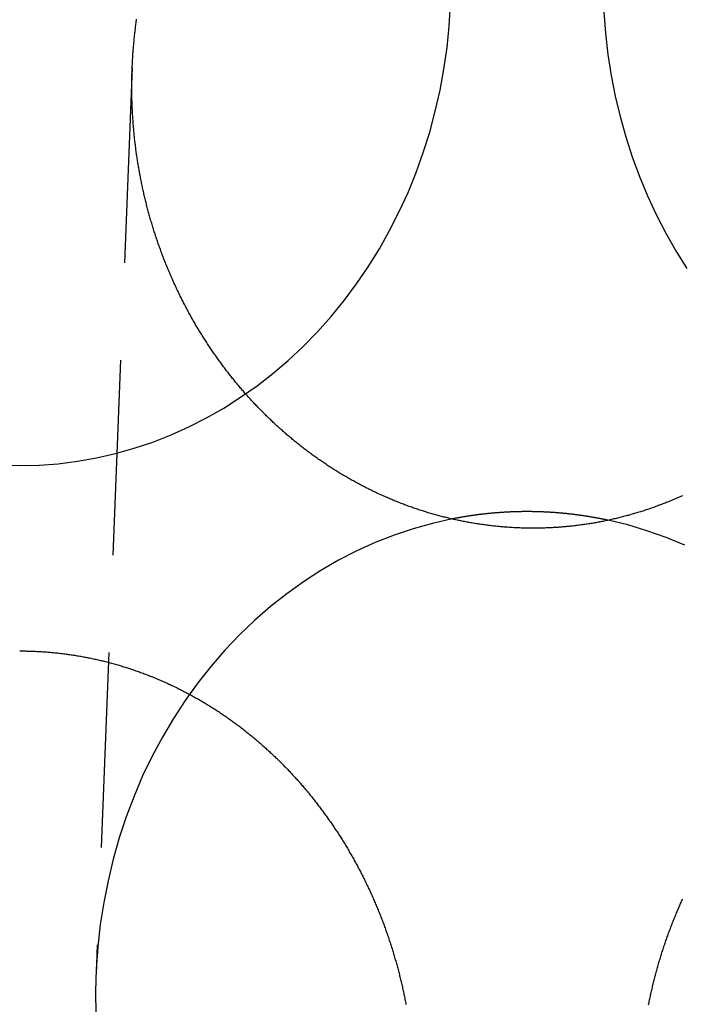
# Model space of a CAD drawing. Extents: x -58 to 265, y -265 to 58.
# Drawn here: x 0 to 8, y -3 to 10 of the extents above; entities that cross this region are included whole.
import ezdxf

# ---------------------------------------------------------------- set-up
doc = ezdxf.new("R2010")
doc.units = 0
doc.header["$LTSCALE"] = 10
doc.linetypes.add('VERDECKT', pattern=[0.375, 0.25, -0.125])
doc.layers.get('0').update_dxf_attribs({"linetype": 'CONTINUOUS'})
doc.layers.add('STEMPEL', color=3, linetype='CONTINUOUS')

# ---------------------------------------------------------------- blocks, each defined once
blk = doc.blocks.new('A$CDCC6576E')
at = {"color": 1, "linetype": 'VERDECKT', "extrusion": (0, 1, -2e-16)}
blk.add_line((1.441266, 8.893124), (0.978578, -2.722767), dxfattribs=at)
at = {"color": 1, "linetype": 'VERDECKT'}
for points in [[(-0.247571, 3.80091, 0), (0, 3.79468, 0), (0.247571, 3.80091, 0), (0.494645, 3.81958, 0), (0.740726, 3.85066, 0), (0.985319, 3.89409, 0), (1.22794, 3.94977, 0), (1.46809, 4.0176, 0), (1.70529, 4.09743, 0), (1.93907, 4.18912, 0), (2.16896, 4.29247, 0), (2.39449, 4.40728, 0), (2.61522, 4.53332, 0), (2.8307, 4.67033, 0), (3.04049, 4.81803, 0), (3.24418, 4.97615, 0), (3.44136, 5.14434, 0), (3.63163, 5.32229, 0), (3.81461, 5.50962, 0), (3.98993, 5.70597, 0), (4.15724, 5.91094, 0), (4.31621, 6.12412, 0), (4.46651, 6.34508, 0), (4.60785, 6.57337, 0), (4.73993, 6.80855, 0), (4.8625, 7.05013, 0), (4.97531, 7.29763, 0), (5.07813, 7.55056, 0), (5.17076, 7.80841, 0), (5.25301, 8.07065, 0), (5.32471, 8.33677, 0), (5.38572, 8.60622, 0), (5.43592, 8.87848, 0), (5.47521, 9.15299, 0), (5.50351, 9.42919, 0), (5.52076, 9.70654, 0)], [(7.48413, 9.60744, 0), (7.5048, 9.33596, 0), (7.53606, 9.06575, 0), (7.57785, 8.79735, 0), (7.63011, 8.53127, 0), (7.69271, 8.26801, 0), (7.76555, 8.0081, 0), (7.84848, 7.75203, 0), (7.94134, 7.50029, 0), (8.04395, 7.25337, 0), (8.15613, 7.01175, 0), (8.27764, 6.77589, 0), (8.40825, 6.54624, 0), (8.54772, 6.32325, 0)], [(5.53934, 3.11086, 0), (5.28876, 3.05447, 0), (5.04078, 2.98514, 0), (4.79591, 2.903, 0), (4.55468, 2.80825, 0), (4.31762, 2.70107, 0), (4.08522, 2.58171, 0), (3.85798, 2.45041, 0), (3.63639, 2.30746, 0), (3.42093, 2.15317, 0), (3.21204, 1.98785, 0), (3.01019, 1.81187, 0), (2.8158, 1.6256, 0), (2.62929, 1.42944, 0), (2.45105, 1.22381, 0), (2.28147, 1.00915, 0), (2.12091, 0.785922, 0), (1.96971, 0.554596, 0), (1.8282, 0.315669, 0), (1.69668, 0.069654, 0), (1.57542, -0.182925, 0), (1.4647, -0.441527, 0), (1.36474, -0.7056, 0), (1.27576, -0.974577, 0), (1.19795, -1.24789, 0), (1.13148, -1.52494, 0), (1.07649, -1.80515, 0), (1.03309, -2.08791, 0), (1.00138, -2.37263, 0), (0.981426, -2.65868, 0), (0.973273, -2.94546, 0), (0.976936, -3.23236, 0)], [(8.52068, 2.77572, 0), (8.28071, 2.87442, 0), (8.03694, 2.96056, 0), (7.78988, 3.03396, 0), (7.54006, 3.09446, 0)]]:
    blk.add_polyline3d(points, dxfattribs=at)
at = {"color": 3}
for points in [[(8.49182, 3.40871, 0), (8.47718, 3.40209, 0), (8.46252, 3.39552, 0), (8.44783, 3.38901, 0), (8.43313, 3.38254, 0), (8.4184, 3.37613, 0), (8.40365, 3.36977, 0), (8.38888, 3.36346, 0), (8.37409, 3.3572, 0), (8.35928, 3.35099, 0), (8.34445, 3.34483, 0), (8.32959, 3.33872, 0), (8.31472, 3.33267, 0), (8.29983, 3.32666, 0), (8.28491, 3.32071, 0), (8.26998, 3.31481, 0), (8.25503, 3.30896, 0), (8.24006, 3.30316, 0), (8.22507, 3.29741, 0), (8.21006, 3.29172, 0), (8.19504, 3.28608, 0), (8.18, 3.28049, 0), (8.16494, 3.27495, 0), (8.14986, 3.26946, 0), (8.13477, 3.26403, 0), (8.11966, 3.25865, 0), (8.10453, 3.25332, 0), (8.08939, 3.24804, 0), (8.07423, 3.24281, 0), (8.05906, 3.23764, 0), (8.04387, 3.23252, 0), (8.02866, 3.22745, 0), (8.01345, 3.22244, 0), (7.99822, 3.21748, 0), (7.98297, 3.21257, 0), (7.96771, 3.20772, 0), (7.95244, 3.20291, 0), (7.93715, 3.19817, 0), (7.92185, 3.19347, 0), (7.90654, 3.18883, 0), (7.89122, 3.18424, 0), (7.87589, 3.1797, 0), (7.86054, 3.17522, 0), (7.84518, 3.17079, 0), (7.82981, 3.16642, 0), (7.81443, 3.1621, 0), (7.79904, 3.15783, 0), (7.78364, 3.15362, 0), (7.76823, 3.14946, 0), (7.75281, 3.14535, 0), (7.73738, 3.1413, 0), (7.72194, 3.13731, 0), (7.70649, 3.13337, 0), (7.69104, 3.12948, 0), (7.67557, 3.12565, 0), (7.6601, 3.12187, 0), (7.64462, 3.11814, 0), (7.62914, 3.11447, 0), (7.61364, 3.11086, 0), (7.59814, 3.1073, 0), (7.58263, 3.10379, 0), (7.56712, 3.10035, 0), (7.5516, 3.09695, 0), (7.53607, 3.09361, 0), (7.52054, 3.09033, 0), (7.50501, 3.0871, 0), (7.48947, 3.08392, 0), (7.47392, 3.08081, 0), (7.45837, 3.07774, 0), (7.44282, 3.07474, 0), (7.42726, 3.07179, 0), (7.4117, 3.06889, 0), (7.39614, 3.06605, 0), (7.38057, 3.06326, 0), (7.365, 3.06053, 0), (7.34943, 3.05786, 0), (7.33386, 3.05524, 0), (7.31828, 3.05267, 0), (7.30271, 3.05016, 0), (7.28713, 3.04771, 0), (7.27156, 3.04531, 0), (7.25598, 3.04296, 0), (7.2404, 3.04067, 0), (7.22483, 3.03843, 0), (7.20925, 3.03625, 0), (7.19368, 3.03412, 0), (7.17811, 3.03204, 0), (7.16254, 3.03002, 0), (7.14697, 3.02806, 0), (7.1314, 3.02615, 0), (7.11584, 3.02429, 0), (7.10028, 3.02248, 0), (7.08472, 3.02073, 0), (7.06916, 3.01904, 0), (7.05361, 3.01739, 0), (7.03807, 3.0158, 0), (7.02253, 3.01427, 0), (7.00699, 3.01278, 0), (6.99146, 3.01135, 0), (6.97593, 3.00998, 0), (6.96041, 3.00865, 0), (6.9449, 3.00738, 0), (6.92939, 3.00617, 0), (6.91389, 3.005, 0), (6.8984, 3.00389, 0), (6.88291, 3.00283, 0), (6.86743, 3.00183, 0), (6.85196, 3.00087, 0), (6.8365, 2.99997, 0), (6.82105, 2.99913, 0), (6.8056, 2.99833, 0), (6.79017, 2.99759, 0), (6.77474, 2.9969, 0), (6.75932, 2.99626, 0), (6.74392, 2.99567, 0), (6.72852, 2.99513, 0), (6.71314, 2.99465, 0), (6.69777, 2.99422, 0), (6.6824, 2.99384, 0), (6.66705, 2.99351, 0), (6.65172, 2.99324, 0), (6.63639, 2.99301, 0), (6.62108, 2.99284, 0), (6.60578, 2.99272, 0), (6.59049, 2.99265, 0), (6.57522, 2.99263, 0), (6.55996, 2.99266, 0), (6.54472, 2.99274, 0), (6.52949, 2.99288, 0), (6.51427, 2.99306, 0), (6.49907, 2.9933, 0), (6.48387, 2.99359, 0), (6.46866, 2.99392, 0), (6.45343, 2.99431, 0), (6.43819, 2.99475, 0), (6.42294, 2.99525, 0), (6.40768, 2.99579, 0), (6.3924, 2.99639, 0), (6.37711, 2.99703, 0), (6.36182, 2.99773, 0), (6.34651, 2.99848, 0), (6.33119, 2.99929, 0), (6.31586, 3.00014, 0), (6.30052, 3.00105, 0), (6.28517, 3.002, 0), (6.26981, 3.00301, 0), (6.25444, 3.00408, 0), (6.23906, 3.00519, 0), (6.22368, 3.00636, 0), (6.20829, 3.00757, 0), (6.19288, 3.00884, 0), (6.17748, 3.01017, 0), (6.16206, 3.01154, 0), (6.14664, 3.01297, 0), (6.13121, 3.01445, 0), (6.11577, 3.01598, 0), (6.10033, 3.01757, 0), (6.08488, 3.0192, 0), (6.06943, 3.02089, 0), (6.05397, 3.02264, 0), (6.03851, 3.02443, 0), (6.02304, 3.02628, 0), (6.00757, 3.02818, 0), (5.9921, 3.03014, 0), (5.97662, 3.03214, 0), (5.96113, 3.0342, 0), (5.94565, 3.03632, 0), (5.93016, 3.03848, 0), (5.91467, 3.0407, 0), (5.89918, 3.04297, 0), (5.88368, 3.0453, 0), (5.86819, 3.04768, 0), (5.85269, 3.05011, 0), (5.83719, 3.0526, 0), (5.82169, 3.05513, 0), (5.80619, 3.05773, 0), (5.79069, 3.06037, 0), (5.77519, 3.06307, 0), (5.7597, 3.06583, 0), (5.7442, 3.06863, 0), (5.7287, 3.07149, 0), (5.71321, 3.07441, 0), (5.69772, 3.07738, 0), (5.68222, 3.0804, 0), (5.66674, 3.08348, 0), (5.65125, 3.08661, 0), (5.63577, 3.08979, 0), (5.62029, 3.09303, 0), (5.60481, 3.09632, 0), (5.58934, 3.09967, 0), (5.57387, 3.10307, 0), (5.55841, 3.10653, 0), (5.54295, 3.11004, 0), (5.5275, 3.1136, 0), (5.51205, 3.11722, 0), (5.49661, 3.12089, 0), (5.48117, 3.12462, 0), (5.46574, 3.1284, 0), (5.45032, 3.13224, 0), (5.43491, 3.13613, 0), (5.4195, 3.14007, 0), (5.40409, 3.14407, 0), (5.3887, 3.14812, 0), (5.37331, 3.15222, 0), (5.35793, 3.15638, 0), (5.34256, 3.16059, 0), (5.3272, 3.16486, 0), (5.31185, 3.16918, 0), (5.29651, 3.17355, 0), (5.28117, 3.17797, 0), (5.26585, 3.18245, 0), (5.25053, 3.18698, 0), (5.23523, 3.19156, 0), (5.21993, 3.1962, 0), (5.20465, 3.20089, 0), (5.18938, 3.20563, 0), (5.17412, 3.21042, 0), (5.15887, 3.21527, 0), (5.14363, 3.22017, 0), (5.12841, 3.22512, 0), (5.1132, 3.23012, 0), (5.098, 3.23517, 0), (5.08281, 3.24028, 0), (5.06764, 3.24544, 0), (5.05248, 3.25065, 0), (5.03733, 3.25591, 0), (5.0222, 3.26122, 0), (5.00708, 3.26658, 0), (4.99197, 3.272, 0), (4.97689, 3.27747, 0), (4.96181, 3.28298, 0), (4.94675, 3.28855, 0), (4.93171, 3.29417, 0), (4.91668, 3.29984, 0), (4.90167, 3.30556, 0), (4.88668, 3.31134, 0), (4.8717, 3.31716, 0), (4.85674, 3.32303, 0), (4.8418, 3.32896, 0), (4.82687, 3.33493, 0), (4.81196, 3.34095, 0), (4.79707, 3.34703, 0), (4.7822, 3.35315, 0), (4.76735, 3.35933, 0), (4.75251, 3.36555, 0), (4.7377, 3.37182, 0), (4.7229, 3.37815, 0), (4.70812, 3.38452, 0), (4.69337, 3.39094, 0), (4.67863, 3.39741, 0), (4.66391, 3.40394, 0), (4.64922, 3.41051, 0), (4.63455, 3.41713, 0), (4.61989, 3.42379, 0), (4.60526, 3.43051, 0), (4.59065, 3.43728, 0), (4.57606, 3.44409, 0), (4.5615, 3.45096, 0), (4.54696, 3.45787, 0), (4.53243, 3.46483, 0), (4.51793, 3.47184, 0), (4.50346, 3.4789, 0), (4.489, 3.486, 0), (4.47457, 3.49316, 0), (4.46016, 3.50036, 0), (4.44578, 3.50761, 0), (4.43142, 3.5149, 0), (4.41708, 3.52225, 0), (4.40276, 3.52964, 0), (4.38847, 3.53707, 0), (4.37421, 3.54456, 0), (4.35996, 3.55209, 0), (4.34575, 3.55966, 0), (4.33156, 3.56728, 0), (4.31739, 3.57495, 0), (4.30325, 3.58266, 0), (4.28913, 3.59042, 0), (4.27504, 3.59822, 0), (4.26098, 3.60607, 0), (4.24694, 3.61396, 0), (4.23293, 3.62189, 0), (4.21894, 3.62987, 0), (4.20498, 3.6379, 0), (4.19105, 3.64596, 0), (4.17715, 3.65408, 0), (4.16327, 3.66223, 0), (4.14942, 3.67043, 0), (4.1356, 3.67867, 0), (4.12181, 3.68695, 0), (4.10805, 3.69528, 0), (4.09431, 3.70364, 0), (4.0806, 3.71205, 0), (4.06693, 3.72051, 0), (4.05328, 3.729, 0), (4.03966, 3.73753, 0), (4.02607, 3.74611, 0), (4.01251, 3.75473, 0), (3.99898, 3.76338, 0), (3.98548, 3.77208, 0), (3.97201, 3.78082, 0), (3.95857, 3.7896, 0), (3.94516, 3.79842, 0), (3.93178, 3.80728, 0), (3.91844, 3.81618, 0), (3.90513, 3.82512, 0), (3.89184, 3.83409, 0), (3.87859, 3.84311, 0), (3.86537, 3.85216, 0), (3.85219, 3.86126, 0), (3.83904, 3.87039, 0), (3.82591, 3.87956, 0), (3.81283, 3.88877, 0), (3.79977, 3.89801, 0), (3.78675, 3.9073, 0), (3.77377, 3.91662, 0), (3.76081, 3.92598, 0), (3.74789, 3.93537, 0), (3.73501, 3.9448, 0), (3.72216, 3.95427, 0), (3.70934, 3.96377, 0), (3.69656, 3.97331, 0), (3.68381, 3.98289, 0), (3.6711, 3.9925, 0), (3.65843, 4.00215, 0), (3.64579, 4.01183, 0), (3.63318, 4.02155, 0), (3.62062, 4.0313, 0), (3.60808, 4.04108, 0), (3.59559, 4.0509, 0), (3.58313, 4.06075, 0), (3.5707, 4.07064, 0), (3.55832, 4.08056, 0), (3.54597, 4.09051, 0), (3.53365, 4.10049, 0), (3.52137, 4.1105, 0), (3.50913, 4.12055, 0), (3.49693, 4.13062, 0), (3.48476, 4.14073, 0), (3.47264, 4.15087, 0), (3.46054, 4.16104, 0), (3.44849, 4.17124, 0), (3.43648, 4.18146, 0), (3.4245, 4.19172, 0), (3.41256, 4.20201, 0), (3.40066, 4.21232, 0), (3.38879, 4.22267, 0), (3.37697, 4.23304, 0), (3.36518, 4.24344, 0), (3.35343, 4.25386, 0), (3.34173, 4.26432, 0), (3.33006, 4.2748, 0), (3.31843, 4.28531, 0), (3.30683, 4.29584, 0), (3.29528, 4.3064, 0), (3.28377, 4.31698, 0), (3.2723, 4.32759, 0), (3.26086, 4.33823, 0), (3.24947, 4.34889, 0), (3.23812, 4.35957, 0), (3.2268, 4.37028, 0), (3.21553, 4.38101, 0), (3.2043, 4.39177, 0), (3.19311, 4.40254, 0), (3.18196, 4.41334, 0), (3.17085, 4.42417, 0), (3.15978, 4.43501, 0), (3.14875, 4.44588, 0), (3.13776, 4.45677, 0), (3.12682, 4.46768, 0), (3.11591, 4.47861, 0), (3.10505, 4.48956, 0), (3.09423, 4.50053, 0), (3.08345, 4.51152, 0), (3.07271, 4.52253, 0), (3.06202, 4.53356, 0), (3.05137, 4.54461, 0), (3.04076, 4.55568, 0), (3.03019, 4.56677, 0), (3.01966, 4.57787, 0), (3.00918, 4.58899, 0), (2.99874, 4.60013, 0), (2.98835, 4.61129, 0), (2.978, 4.62246, 0), (2.96769, 4.63365, 0), (2.95741, 4.64487, 0), (2.94716, 4.65612, 0), (2.93694, 4.66741, 0), (2.92673, 4.67874, 0), (2.91655, 4.69011, 0), (2.90639, 4.70152, 0), (2.89625, 4.71297, 0), (2.88614, 4.72445, 0), (2.87605, 4.73597, 0), (2.86598, 4.74754, 0), (2.85594, 4.75914, 0), (2.84592, 4.77077, 0), (2.83592, 4.78245, 0), (2.82595, 4.79416, 0), (2.81601, 4.80591, 0), (2.80608, 4.8177, 0), (2.79619, 4.82953, 0), (2.78632, 4.84139, 0), (2.77647, 4.85329, 0), (2.76665, 4.86522, 0), (2.75685, 4.8772, 0), (2.74708, 4.88921, 0), (2.73733, 4.90125, 0), (2.72761, 4.91333, 0), (2.71792, 4.92545, 0), (2.70826, 4.9376, 0), (2.69862, 4.94979, 0), (2.689, 4.96202, 0), (2.67942, 4.97428, 0), (2.66986, 4.98657, 0), (2.66032, 4.9989, 0), (2.65082, 5.01127, 0), (2.64134, 5.02367, 0), (2.63189, 5.0361, 0), (2.62247, 5.04857, 0), (2.61308, 5.06108, 0), (2.60371, 5.07361, 0), (2.59438, 5.08619, 0), (2.58507, 5.09879, 0), (2.57579, 5.11143, 0), (2.56654, 5.1241, 0), (2.55732, 5.13681, 0), (2.54813, 5.14955, 0), (2.53897, 5.16233, 0), (2.52984, 5.17513, 0), (2.52074, 5.18797, 0), (2.51167, 5.20084, 0), (2.50262, 5.21375, 0), (2.49361, 5.22669, 0), (2.48463, 5.23966, 0), (2.47569, 5.25266, 0), (2.46677, 5.26569, 0), (2.45788, 5.27876, 0), (2.44902, 5.29186, 0), (2.4402, 5.30498, 0), (2.43141, 5.31815, 0), (2.42265, 5.33134, 0), (2.41392, 5.34456, 0), (2.40522, 5.35781, 0), (2.39656, 5.3711, 0), (2.38793, 5.38441, 0), (2.37933, 5.39776, 0), (2.37077, 5.41114, 0), (2.36224, 5.42454, 0), (2.35374, 5.43798, 0), (2.34527, 5.45145, 0), (2.33684, 5.46495, 0), (2.32844, 5.47847, 0), (2.32008, 5.49203, 0), (2.31175, 5.50561, 0), (2.30346, 5.51923, 0), (2.2952, 5.53287, 0), (2.28697, 5.54654, 0), (2.27878, 5.56025, 0), (2.27063, 5.57398, 0), (2.26251, 5.58773, 0), (2.25442, 5.60152, 0), (2.24637, 5.61533, 0), (2.23835, 5.62917, 0), (2.23037, 5.64304, 0), (2.22243, 5.65694, 0), (2.21452, 5.67086, 0), (2.20665, 5.68481, 0), (2.19881, 5.69879, 0), (2.191, 5.71279, 0), (2.18324, 5.72682, 0), (2.17551, 5.74088, 0), (2.16781, 5.75496, 0), (2.16016, 5.76907, 0), (2.15253, 5.7832, 0), (2.14495, 5.79736, 0), (2.1374, 5.81154, 0), (2.12989, 5.82575, 0), (2.12241, 5.83998, 0), (2.11497, 5.85424, 0), (2.10757, 5.86852, 0), (2.10021, 5.88282, 0), (2.09288, 5.89715, 0), (2.08559, 5.91151, 0), (2.07833, 5.92588, 0), (2.07112, 5.94028, 0), (2.06394, 5.95471, 0), (2.0568, 5.96915, 0), (2.0497, 5.98362, 0), (2.04263, 5.99811, 0), (2.0356, 6.01263, 0), (2.02861, 6.02717, 0), (2.02166, 6.04172, 0), (2.01475, 6.0563, 0), (2.00787, 6.0709, 0), (2.00104, 6.08553, 0), (1.99424, 6.10017, 0), (1.98748, 6.11484, 0), (1.98076, 6.12952, 0), (1.97408, 6.14423, 0), (1.96743, 6.15896, 0), (1.96083, 6.1737, 0), (1.95427, 6.18847, 0), (1.94774, 6.20326, 0), (1.94125, 6.21806, 0), (1.93481, 6.23289, 0), (1.9284, 6.24774, 0), (1.92203, 6.2626, 0), (1.9157, 6.27748, 0), (1.90941, 6.29239, 0), (1.90316, 6.30731, 0), (1.89696, 6.32224, 0), (1.89079, 6.3372, 0), (1.88466, 6.35218, 0), (1.87857, 6.36717, 0), (1.87252, 6.38218, 0), (1.86651, 6.3972, 0), (1.86055, 6.41225, 0), (1.85462, 6.42731, 0), (1.84874, 6.44239, 0), (1.84289, 6.45748, 0), (1.83709, 6.47259, 0), (1.83133, 6.48772, 0), (1.82561, 6.50286, 0), (1.81993, 6.51802, 0), (1.81429, 6.53319, 0), (1.80869, 6.54838, 0), (1.80313, 6.56359, 0), (1.79762, 6.57881, 0), (1.79214, 6.59405, 0), (1.78671, 6.6093, 0), (1.78132, 6.62456, 0), (1.77597, 6.63984, 0), (1.77066, 6.65514, 0), (1.7654, 6.67045, 0), (1.76017, 6.68577, 0), (1.75499, 6.7011, 0), (1.74984, 6.71645, 0), (1.74474, 6.73182, 0), (1.73968, 6.74719, 0), (1.73466, 6.76258, 0), (1.72969, 6.77798, 0), (1.72475, 6.79339, 0), (1.71986, 6.80882, 0), (1.71501, 6.82426, 0), (1.7102, 6.8397, 0), (1.70543, 6.85516, 0), (1.7007, 6.87064, 0), (1.69602, 6.88612, 0), (1.69137, 6.90161, 0), (1.68677, 6.91711, 0), (1.68221, 6.93263, 0), (1.67769, 6.94815, 0), (1.67322, 6.96368, 0), (1.66878, 6.97923, 0), (1.66439, 6.99478, 0), (1.66004, 7.01034, 0), (1.65573, 7.02591, 0), (1.65146, 7.04149, 0), (1.64724, 7.05708, 0), (1.64305, 7.07267, 0), (1.63891, 7.08828, 0), (1.63481, 7.10389, 0), (1.63076, 7.11951, 0), (1.62674, 7.13514, 0), (1.62277, 7.15077, 0), (1.61884, 7.16641, 0), (1.61495, 7.18206, 0), (1.6111, 7.19771, 0), (1.6073, 7.21337, 0), (1.60353, 7.22904, 0), (1.59981, 7.24471, 0), (1.59614, 7.26039, 0), (1.5925, 7.27607, 0), (1.58891, 7.29176, 0), (1.58536, 7.30745, 0), (1.58185, 7.32315, 0), (1.57838, 7.33885, 0), (1.57496, 7.35456, 0), (1.57158, 7.37027, 0), (1.56824, 7.38598, 0), (1.56494, 7.4017, 0), (1.56169, 7.41742, 0), (1.55848, 7.43314, 0), (1.55531, 7.44887, 0), (1.55218, 7.4646, 0), (1.5491, 7.48033, 0), (1.54606, 7.49607, 0), (1.54306, 7.5118, 0), (1.5401, 7.52754, 0), (1.53719, 7.54328, 0), (1.53432, 7.55902, 0), (1.53149, 7.57476, 0), (1.52871, 7.59051, 0), (1.52596, 7.60625, 0), (1.52326, 7.62199, 0), (1.52061, 7.63774, 0), (1.51799, 7.65348, 0), (1.51542, 7.66923, 0), (1.51289, 7.68497, 0), (1.5104, 7.70071, 0), (1.50796, 7.71645, 0), (1.50556, 7.73219, 0), (1.5032, 7.74793, 0), (1.50088, 7.76367, 0), (1.49861, 7.7794, 0), (1.49637, 7.79514, 0), (1.49418, 7.81087, 0), (1.49203, 7.8266, 0), (1.48993, 7.84232, 0), (1.48786, 7.85804, 0), (1.48584, 7.87376, 0), (1.48386, 7.88947, 0), (1.48191, 7.90519, 0), (1.48002, 7.92089, 0), (1.47816, 7.93659, 0), (1.47634, 7.95229, 0), (1.47457, 7.96799, 0), (1.47284, 7.98367, 0), (1.47114, 7.99936, 0), (1.46949, 8.01503, 0), (1.46788, 8.0307, 0), (1.46631, 8.04637, 0), (1.46479, 8.06203, 0), (1.4633, 8.07768, 0), (1.46185, 8.09333, 0), (1.46045, 8.10897, 0), (1.45908, 8.1246, 0), (1.45776, 8.14022, 0), (1.45648, 8.15584, 0), (1.45523, 8.17145, 0), (1.45403, 8.18705, 0), (1.45287, 8.20264, 0), (1.45175, 8.21822, 0), (1.45067, 8.2338, 0), (1.44962, 8.24936, 0), (1.44862, 8.26492, 0), (1.44766, 8.28046, 0), (1.44674, 8.296, 0), (1.44586, 8.31153, 0), (1.44502, 8.32704, 0), (1.44422, 8.34255, 0), (1.44345, 8.35804, 0), (1.44273, 8.37353, 0), (1.44205, 8.389, 0), (1.44141, 8.40446, 0), (1.4408, 8.41991, 0), (1.44024, 8.43535, 0), (1.43971, 8.45077, 0), (1.43923, 8.46618, 0), (1.43878, 8.48158, 0), (1.43837, 8.49697, 0), (1.438, 8.51234, 0), (1.43767, 8.5277, 0), (1.43738, 8.54305, 0), (1.43713, 8.55838, 0), (1.43692, 8.5737, 0), (1.43674, 8.58901, 0), (1.43661, 8.60429, 0), (1.43651, 8.61957, 0), (1.43645, 8.63483, 0), (1.43643, 8.65007, 0), (1.43645, 8.6653, 0), (1.4365, 8.68051, 0), (1.4366, 8.69571, 0), (1.43673, 8.71091, 0), (1.4369, 8.72612, 0), (1.43711, 8.74135, 0), (1.43736, 8.75659, 0), (1.43765, 8.77185, 0), (1.43797, 8.78712, 0), (1.43834, 8.80241, 0), (1.43874, 8.81771, 0), (1.43919, 8.83302, 0), (1.43967, 8.84835, 0), (1.44019, 8.8637, 0), (1.44075, 8.87905, 0), (1.44135, 8.89442, 0), (1.44199, 8.90981, 0), (1.44267, 8.9252, 0), (1.44339, 8.94061, 0), (1.44414, 8.95603, 0), (1.44494, 8.97146, 0), (1.44578, 8.9869, 0), (1.44666, 9.00236, 0), (1.44757, 9.01782, 0), (1.44853, 9.0333, 0), (1.44953, 9.04878, 0), (1.45057, 9.06428, 0), (1.45164, 9.07979, 0), (1.45276, 9.0953, 0), (1.45392, 9.11083, 0), (1.45512, 9.12636, 0), (1.45636, 9.14191, 0), (1.45764, 9.15746, 0), (1.45896, 9.17302, 0), (1.46032, 9.18859, 0), (1.46172, 9.20417, 0), (1.46317, 9.21975, 0), (1.46465, 9.23535, 0), (1.46617, 9.25095, 0), (1.46774, 9.26655, 0), (1.46935, 9.28217, 0), (1.471, 9.29779, 0), (1.47269, 9.31341, 0), (1.47442, 9.32905, 0), (1.47619, 9.34468, 0), (1.47801, 9.36033, 0), (1.47986, 9.37598, 0), (1.48176, 9.39163, 0), (1.4837, 9.40729, 0), (1.48568, 9.42295, 0), (1.48771, 9.43862, 0), (1.48977, 9.45429, 0), (1.49188, 9.46996, 0), (1.49403, 9.48564, 0), (1.49622, 9.50132, 0), (1.49846, 9.51701, 0)], [(0, 1.41981, 0), (0.015455, 1.41978, 0), (0.030925, 1.4197, 0), (0.046409, 1.41956, 0), (0.061908, 1.41937, 0), (0.07742, 1.41913, 0), (0.092946, 1.41883, 0), (0.108485, 1.41848, 0), (0.124037, 1.41807, 0), (0.139601, 1.4176, 0), (0.155177, 1.41709, 0), (0.170766, 1.41651, 0), (0.186365, 1.41588, 0), (0.201976, 1.4152, 0), (0.217598, 1.41446, 0), (0.23323, 1.41367, 0), (0.248873, 1.41282, 0), (0.264525, 1.41192, 0), (0.280186, 1.41096, 0), (0.295857, 1.40994, 0), (0.311537, 1.40887, 0), (0.327225, 1.40774, 0), (0.342921, 1.40656, 0), (0.358625, 1.40532, 0), (0.374336, 1.40403, 0), (0.390054, 1.40268, 0), (0.40578, 1.40128, 0), (0.421512, 1.39981, 0), (0.437249, 1.3983, 0), (0.452993, 1.39672, 0), (0.468742, 1.39509, 0), (0.484496, 1.39341, 0), (0.500255, 1.39167, 0), (0.516019, 1.38987, 0), (0.531786, 1.38801, 0), (0.547558, 1.3861, 0), (0.563332, 1.38413, 0), (0.57911, 1.38211, 0), (0.594891, 1.38002, 0), (0.610674, 1.37789, 0), (0.626459, 1.37569, 0), (0.642246, 1.37344, 0), (0.658034, 1.37113, 0), (0.673824, 1.36876, 0), (0.689614, 1.36634, 0), (0.705404, 1.36386, 0), (0.721195, 1.36132, 0), (0.736986, 1.35872, 0), (0.752775, 1.35607, 0), (0.768564, 1.35336, 0), (0.784352, 1.35059, 0), (0.800138, 1.34777, 0), (0.815922, 1.34488, 0), (0.831704, 1.34194, 0), (0.847484, 1.33895, 0), (0.86326, 1.33589, 0), (0.879033, 1.33277, 0), (0.894803, 1.3296, 0), (0.910568, 1.32637, 0), (0.926329, 1.32308, 0), (0.942086, 1.31973, 0), (0.957838, 1.31633, 0), (0.973584, 1.31287, 0), (0.989325, 1.30934, 0), (1.00506, 1.30576, 0), (1.02079, 1.30213, 0), (1.03651, 1.29843, 0), (1.05223, 1.29468, 0), (1.06794, 1.29087, 0), (1.08364, 1.287, 0), (1.09933, 1.28307, 0), (1.11502, 1.27909, 0), (1.13069, 1.27505, 0), (1.14636, 1.27095, 0), (1.16202, 1.26679, 0), (1.17767, 1.26258, 0), (1.19332, 1.25831, 0), (1.20895, 1.25399, 0), (1.22457, 1.2496, 0), (1.24018, 1.24516, 0), (1.25578, 1.24067, 0), (1.27137, 1.23612, 0), (1.28695, 1.23151, 0), (1.30252, 1.22684, 0), (1.31807, 1.22212, 0), (1.33361, 1.21735, 0), (1.34915, 1.21251, 0), (1.36466, 1.20763, 0), (1.38017, 1.20268, 0), (1.39566, 1.19768, 0), (1.41114, 1.19263, 0), (1.4266, 1.18752, 0), (1.44205, 1.18235, 0), (1.45749, 1.17713, 0), (1.47291, 1.17185, 0), (1.48831, 1.16652, 0), (1.5037, 1.16114, 0), (1.51908, 1.1557, 0), (1.53443, 1.1502, 0), (1.54977, 1.14465, 0), (1.5651, 1.13904, 0), (1.58041, 1.13339, 0), (1.5957, 1.12767, 0), (1.61097, 1.1219, 0), (1.62623, 1.11608, 0), (1.64146, 1.11021, 0), (1.65668, 1.10428, 0), (1.67188, 1.09829, 0), (1.68707, 1.09225, 0), (1.70223, 1.08616, 0), (1.71737, 1.08002, 0), (1.73249, 1.07382, 0), (1.74759, 1.06757, 0), (1.76268, 1.06126, 0), (1.77774, 1.0549, 0), (1.79278, 1.04849, 0), (1.80779, 1.04203, 0), (1.82279, 1.03551, 0), (1.83777, 1.02894, 0), (1.85272, 1.02232, 0), (1.86765, 1.01565, 0), (1.88255, 1.00892, 0), (1.89744, 1.00214, 0), (1.9123, 0.995306, 0), (1.92714, 0.988421, 0), (1.94195, 0.981484, 0), (1.95674, 0.974496, 0), (1.97151, 0.967455, 0), (1.98626, 0.960363, 0), (2.00098, 0.95322, 0), (2.01567, 0.946026, 0), (2.03035, 0.938781, 0), (2.04499, 0.931486, 0), (2.05962, 0.92414, 0), (2.07421, 0.916745, 0), (2.08879, 0.909299, 0), (2.10333, 0.901804, 0), (2.11785, 0.894259, 0), (2.13235, 0.886666, 0), (2.14681, 0.879023, 0), (2.16126, 0.871332, 0), (2.17567, 0.863593, 0), (2.19006, 0.855805, 0), (2.20442, 0.847969, 0), (2.21875, 0.840085, 0), (2.23306, 0.832154, 0), (2.24733, 0.824176, 0), (2.26158, 0.816151, 0), (2.2758, 0.808078, 0), (2.29, 0.799959, 0), (2.30416, 0.791794, 0), (2.31829, 0.783583, 0), (2.3324, 0.775326, 0), (2.34647, 0.767023, 0), (2.36052, 0.758674, 0), (2.37453, 0.750281, 0), (2.38852, 0.741842, 0), (2.40247, 0.733359, 0), (2.41639, 0.724831, 0), (2.43028, 0.716259, 0), (2.44414, 0.707643, 0), (2.45797, 0.698983, 0), (2.47177, 0.69028, 0), (2.48554, 0.681533, 0), (2.49927, 0.672743, 0), (2.51297, 0.66391, 0), (2.52664, 0.655034, 0), (2.54027, 0.646116, 0), (2.55388, 0.637156, 0), (2.56744, 0.628154, 0), (2.58098, 0.61911, 0), (2.59448, 0.610024, 0), (2.60795, 0.600897, 0), (2.62138, 0.59173, 0), (2.63478, 0.582521, 0), (2.64814, 0.573272, 0), (2.66147, 0.563982, 0), (2.67476, 0.554652, 0), (2.68802, 0.545283, 0), (2.70124, 0.535873, 0), (2.71443, 0.526425, 0), (2.72757, 0.516937, 0), (2.74069, 0.50741, 0), (2.75376, 0.497844, 0), (2.7668, 0.48824, 0), (2.7798, 0.478598, 0), (2.79277, 0.468918, 0), (2.8057, 0.459201, 0), (2.81859, 0.449447, 0), (2.83144, 0.439656, 0), (2.84425, 0.429829, 0), (2.85703, 0.419966, 0), (2.86977, 0.410067, 0), (2.88247, 0.400133, 0), (2.89513, 0.390164, 0), (2.90776, 0.380161, 0), (2.92034, 0.370123, 0), (2.93289, 0.360052, 0), (2.94539, 0.349947, 0), (2.95786, 0.339809, 0), (2.97029, 0.329639, 0), (2.98268, 0.319435, 0), (2.99503, 0.3092, 0), (3.00734, 0.298933, 0), (3.01961, 0.288635, 0), (3.03184, 0.278306, 0), (3.04403, 0.267946, 0), (3.05618, 0.257556, 0), (3.06829, 0.247136, 0), (3.08036, 0.236686, 0), (3.09239, 0.226207, 0), (3.10438, 0.215699, 0), (3.11633, 0.205163, 0), (3.12823, 0.194598, 0), (3.1401, 0.184006, 0), (3.15192, 0.173386, 0), (3.1637, 0.162739, 0), (3.17544, 0.152065, 0), (3.18714, 0.141365, 0), (3.19879, 0.130639, 0), (3.21041, 0.119887, 0), (3.22198, 0.109109, 0), (3.23351, 0.098307, 0), (3.24499, 0.08748, 0), (3.25644, 0.076629, 0), (3.26784, 0.065754, 0), (3.2792, 0.054855, 0), (3.29051, 0.043933, 0), (3.30178, 0.032988, 0), (3.31301, 0.02202, 0), (3.32419, 0.011031, 0), (3.33533, 0.000019, 0), (3.34643, -0.011014, 0), (3.35748, -0.022068, 0), (3.36849, -0.033142, 0), (3.37945, -0.044238, 0), (3.39037, -0.055353, 0), (3.40124, -0.066488, 0), (3.41207, -0.077642, 0), (3.42286, -0.088816, 0), (3.4336, -0.100008, 0), (3.44429, -0.111218, 0), (3.45494, -0.122446, 0), (3.46554, -0.133692, 0), (3.47611, -0.144967, 0), (3.48666, -0.156282, 0), (3.49718, -0.167637, 0), (3.50767, -0.179033, 0), (3.51815, -0.19047, 0), (3.5286, -0.201946, 0), (3.53902, -0.213463, 0), (3.54942, -0.225019, 0), (3.5598, -0.236615, 0), (3.57015, -0.248251, 0), (3.58048, -0.259926, 0), (3.59078, -0.271641, 0), (3.60105, -0.283394, 0), (3.6113, -0.295186, 0), (3.62153, -0.307018, 0), (3.63173, -0.318887, 0), (3.6419, -0.330796, 0), (3.65205, -0.342742, 0), (3.66217, -0.354727, 0), (3.67226, -0.36675, 0), (3.68233, -0.378811, 0), (3.69237, -0.39091, 0), (3.70239, -0.403046, 0), (3.71237, -0.415219, 0), (3.72233, -0.42743, 0), (3.73227, -0.439678, 0), (3.74217, -0.451963, 0), (3.75205, -0.464285, 0), (3.7619, -0.476643, 0), (3.77172, -0.489038, 0), (3.78151, -0.50147, 0), (3.79127, -0.513937, 0), (3.80101, -0.526441, 0), (3.81072, -0.53898, 0), (3.82039, -0.551556, 0), (3.83004, -0.564167, 0), (3.83966, -0.576813, 0), (3.84925, -0.589495, 0), (3.85881, -0.602212, 0), (3.86834, -0.614964, 0), (3.87784, -0.62775, 0), (3.88731, -0.640572, 0), (3.89675, -0.653428, 0), (3.90616, -0.666318, 0), (3.91554, -0.679243, 0), (3.92489, -0.692202, 0), (3.9342, -0.705195, 0), (3.94349, -0.718221, 0), (3.95274, -0.731281, 0), (3.96196, -0.744375, 0), (3.97115, -0.757502, 0), (3.98031, -0.770662, 0), (3.98944, -0.783856, 0), (3.99853, -0.797082, 0), (4.0076, -0.810341, 0), (4.01663, -0.823632, 0), (4.02562, -0.836956, 0), (4.03459, -0.850312, 0), (4.04352, -0.863701, 0), (4.05242, -0.877121, 0), (4.06128, -0.890573, 0), (4.07011, -0.904057, 0), (4.07891, -0.917572, 0), (4.08767, -0.931119, 0), (4.0964, -0.944697, 0), (4.1051, -0.958306, 0), (4.11376, -0.971946, 0), (4.12238, -0.985617, 0), (4.13097, -0.999318, 0), (4.13953, -1.01305, 0), (4.14805, -1.02681, 0), (4.15654, -1.0406, 0), (4.16499, -1.05443, 0), (4.17341, -1.06828, 0), (4.18179, -1.08216, 0), (4.19013, -1.09607, 0), (4.19844, -1.11001, 0), (4.20671, -1.12398, 0), (4.21495, -1.13798, 0), (4.22315, -1.152, 0), (4.23132, -1.16606, 0), (4.23945, -1.18014, 0), (4.24754, -1.19425, 0), (4.2556, -1.20838, 0), (4.26362, -1.22255, 0), (4.27161, -1.23674, 0), (4.27955, -1.25096, 0), (4.28747, -1.26521, 0), (4.29534, -1.27948, 0), (4.30318, -1.29378, 0), (4.31098, -1.30811, 0), (4.31874, -1.32246, 0), (4.32647, -1.33684, 0), (4.33416, -1.35124, 0), (4.34182, -1.36567, 0), (4.34943, -1.38012, 0), (4.35701, -1.3946, 0), (4.36455, -1.40911, 0), (4.37205, -1.42364, 0), (4.37952, -1.43819, 0), (4.38695, -1.45277, 0), (4.39434, -1.46737, 0), (4.40169, -1.48199, 0), (4.409, -1.49664, 0), (4.41628, -1.51132, 0), (4.42352, -1.52601, 0), (4.43072, -1.54073, 0), (4.43788, -1.55547, 0), (4.445, -1.57024, 0), (4.45209, -1.58502, 0), (4.45913, -1.59983, 0), (4.46614, -1.61467, 0), (4.47311, -1.62952, 0), (4.48003, -1.64439, 0), (4.48692, -1.65929, 0), (4.49378, -1.67421, 0), (4.50059, -1.68915, 0), (4.50736, -1.70411, 0), (4.51409, -1.71909, 0), (4.52079, -1.73409, 0), (4.52744, -1.74911, 0), (4.53405, -1.76415, 0), (4.54063, -1.77921, 0), (4.54716, -1.79429, 0), (4.55366, -1.80939, 0), (4.56011, -1.82451, 0), (4.56653, -1.83965, 0), (4.5729, -1.85481, 0), (4.57924, -1.86998, 0), (4.58553, -1.88518, 0), (4.59178, -1.90039, 0), (4.598, -1.91562, 0), (4.60417, -1.93087, 0), (4.6103, -1.94614, 0), (4.61639, -1.96142, 0), (4.62244, -1.97672, 0), (4.62845, -1.99204, 0), (4.63442, -2.00737, 0), (4.64034, -2.02273, 0), (4.64623, -2.03809, 0), (4.65207, -2.05348, 0), (4.65787, -2.06888, 0), (4.66364, -2.0843, 0), (4.66936, -2.09973, 0), (4.67503, -2.11518, 0), (4.68067, -2.13064, 0), (4.68627, -2.14612, 0), (4.69182, -2.16162, 0), (4.69734, -2.17713, 0), (4.70281, -2.19266, 0), (4.70824, -2.2082, 0), (4.71363, -2.22375, 0), (4.71898, -2.23932, 0), (4.72429, -2.2549, 0), (4.72955, -2.2705, 0), (4.73478, -2.28611, 0), (4.73996, -2.30173, 0), (4.7451, -2.31736, 0), (4.7502, -2.33301, 0), (4.75526, -2.34867, 0), (4.76028, -2.36435, 0), (4.76525, -2.38003, 0), (4.77018, -2.39573, 0), (4.77508, -2.41143, 0), (4.77993, -2.42715, 0), (4.78474, -2.44288, 0), (4.78951, -2.45863, 0), (4.79423, -2.47438, 0), (4.79892, -2.49014, 0), (4.80356, -2.50591, 0), (4.80816, -2.5217, 0), (4.81272, -2.53749, 0), (4.81724, -2.55329, 0), (4.82172, -2.5691, 0), (4.82615, -2.58492, 0), (4.83054, -2.60075, 0), (4.83489, -2.61659, 0), (4.8392, -2.63243, 0), (4.84347, -2.64829, 0), (4.8477, -2.66415, 0), (4.85188, -2.68002, 0), (4.85603, -2.6959, 0), (4.86013, -2.71178, 0), (4.86418, -2.72767, 0), (4.8682, -2.74357, 0), (4.87218, -2.75948, 0), (4.87611, -2.77539, 0), (4.88, -2.7913, 0), (4.88385, -2.80723, 0), (4.88766, -2.82316, 0), (4.89142, -2.83909, 0), (4.89515, -2.85503, 0), (4.89883, -2.87097, 0), (4.90247, -2.88692, 0), (4.90607, -2.90287, 0), (4.90962, -2.91883, 0), (4.91314, -2.93479, 0), (4.91661, -2.95076, 0), (4.92004, -2.96673, 0), (4.92343, -2.9827, 0), (4.92677, -2.99868, 0), (4.93008, -3.01465, 0), (4.93334, -3.03063, 0), (4.93656, -3.04662, 0), (4.93974, -3.0626, 0), (4.94287, -3.07859, 0), (4.94596, -3.09458, 0), (4.94901, -3.11057, 0)], [(8.05738, -3.11808, 0), (8.06057, -3.10205, 0), (8.06381, -3.08602, 0), (8.06709, -3.07, 0), (8.07041, -3.05397, 0), (8.07377, -3.03795, 0), (8.07718, -3.02193, 0), (8.08062, -3.00592, 0), (8.08412, -2.98991, 0), (8.08765, -2.97391, 0), (8.09123, -2.95791, 0), (8.09485, -2.94191, 0), (8.09852, -2.92592, 0), (8.10222, -2.90994, 0), (8.10597, -2.89395, 0), (8.10977, -2.87798, 0), (8.1136, -2.86201, 0), (8.11748, -2.84605, 0), (8.1214, -2.83009, 0), (8.12537, -2.81414, 0), (8.12937, -2.7982, 0), (8.13342, -2.78227, 0), (8.13752, -2.76634, 0), (8.14165, -2.75042, 0), (8.14583, -2.73451, 0), (8.15006, -2.7186, 0), (8.15432, -2.70271, 0), (8.15863, -2.68682, 0), (8.16298, -2.67094, 0), (8.16737, -2.65507, 0), (8.17181, -2.63921, 0), (8.17629, -2.62336, 0), (8.18081, -2.60752, 0), (8.18537, -2.59169, 0), (8.18998, -2.57587, 0), (8.19463, -2.56006, 0), (8.19932, -2.54426, 0), (8.20406, -2.52847, 0), (8.20883, -2.51269, 0), (8.21365, -2.49692, 0), (8.21852, -2.48117, 0), (8.22342, -2.46543, 0), (8.22837, -2.4497, 0), (8.23336, -2.43398, 0), (8.2384, -2.41828, 0), (8.24347, -2.40258, 0), (8.24859, -2.3869, 0), (8.25376, -2.37124, 0), (8.25896, -2.35559, 0), (8.26421, -2.33995, 0), (8.2695, -2.32432, 0), (8.27483, -2.30872, 0), (8.28021, -2.29312, 0), (8.28562, -2.27754, 0), (8.29109, -2.26197, 0), (8.29659, -2.24642, 0), (8.30213, -2.23089, 0), (8.30772, -2.21537, 0), (8.31335, -2.19987, 0), (8.31903, -2.18438, 0), (8.32474, -2.16891, 0), (8.3305, -2.15346, 0), (8.3363, -2.13802, 0), (8.34214, -2.1226, 0), (8.34803, -2.1072, 0), (8.35396, -2.09182, 0), (8.35993, -2.07645, 0), (8.36594, -2.0611, 0), (8.372, -2.04577, 0), (8.3781, -2.03046, 0), (8.38424, -2.01516, 0), (8.39042, -1.99988, 0), (8.39665, -1.98463, 0), (8.40291, -1.96939, 0), (8.40922, -1.95416, 0), (8.41557, -1.93896, 0), (8.42197, -1.92378, 0), (8.4284, -1.90862, 0), (8.43487, -1.89348, 0), (8.44139, -1.87835, 0), (8.44795, -1.86325, 0), (8.45455, -1.84817, 0), (8.46119, -1.83311, 0), (8.46787, -1.81807, 0), (8.4746, -1.80305, 0), (8.48136, -1.78805, 0), (8.48816, -1.77307, 0), (8.49501, -1.75812, 0)]]:
    blk.add_polyline3d(points, dxfattribs=at)
at = {"color": 3, "linetype": 'CONTINUOUS'}
for points in [[(6.5, 3.20532, 0), (6.49246, 3.20531, 0), (6.48491, 3.2053, 0), (6.47737, 3.20527, 0), (6.46983, 3.20523, 0), (6.46228, 3.20517, 0), (6.45474, 3.20511, 0), (6.4472, 3.20504, 0), (6.43965, 3.20495, 0), (6.43211, 3.20485, 0), (6.42457, 3.20474, 0), (6.41703, 3.20462, 0), (6.40948, 3.20449, 0), (6.40194, 3.20434, 0), (6.3944, 3.20419, 0), (6.38686, 3.20402, 0), (6.37931, 3.20384, 0), (6.37177, 3.20365, 0), (6.36423, 3.20345, 0), (6.35669, 3.20323, 0), (6.34915, 3.20301, 0), (6.34161, 3.20277, 0), (6.33407, 3.20252, 0), (6.32653, 3.20226, 0), (6.31899, 3.20199, 0), (6.31145, 3.20171, 0), (6.30391, 3.20141, 0), (6.29637, 3.20111, 0), (6.28883, 3.20079, 0), (6.2813, 3.20046, 0), (6.27376, 3.20012, 0), (6.26622, 3.19977, 0), (6.25869, 3.1994, 0), (6.25115, 3.19903, 0), (6.24361, 3.19864, 0), (6.23608, 3.19824, 0), (6.22854, 3.19783, 0), (6.22101, 3.19741, 0), (6.21348, 3.19697, 0), (6.20594, 3.19653, 0), (6.19841, 3.19607, 0), (6.19088, 3.19561, 0), (6.18335, 3.19513, 0), (6.17582, 3.19463, 0), (6.16829, 3.19413, 0), (6.16076, 3.19362, 0), (6.15323, 3.19309, 0), (6.1457, 3.19256, 0), (6.13817, 3.19201, 0), (6.13065, 3.19145, 0), (6.12312, 3.19087, 0), (6.11559, 3.19029, 0), (6.10807, 3.1897, 0), (6.10055, 3.18909, 0), (6.09302, 3.18847, 0), (6.0855, 3.18784, 0), (6.07798, 3.1872, 0), (6.07046, 3.18655, 0), (6.06294, 3.18589, 0), (6.05542, 3.18521, 0), (6.0479, 3.18452, 0), (6.04038, 3.18382, 0), (6.03286, 3.18311, 0), (6.02535, 3.18239, 0), (6.01783, 3.18166, 0), (6.01032, 3.18092, 0), (6.00281, 3.18016, 0), (5.99529, 3.17939, 0), (5.98778, 3.17861, 0), (5.98027, 3.17782, 0), (5.97276, 3.17702, 0), (5.96525, 3.17621, 0), (5.95775, 3.17538, 0), (5.95024, 3.17454, 0), (5.94273, 3.1737, 0), (5.93523, 3.17284, 0), (5.92773, 3.17196, 0), (5.92022, 3.17108, 0), (5.91272, 3.17019, 0), (5.90522, 3.16928, 0), (5.89772, 3.16837, 0), (5.89022, 3.16744, 0), (5.88273, 3.1665, 0), (5.87523, 3.16554, 0), (5.86774, 3.16458, 0), (5.86024, 3.16361, 0), (5.85275, 3.16262, 0), (5.84526, 3.16162, 0), (5.83777, 3.16061, 0), (5.83028, 3.15959, 0), (5.8228, 3.15856, 0), (5.81531, 3.15752, 0), (5.80782, 3.15646, 0), (5.80034, 3.1554, 0), (5.79286, 3.15432, 0), (5.78538, 3.15323, 0), (5.7779, 3.15213, 0), (5.77042, 3.15102, 0), (5.76294, 3.14989, 0), (5.75547, 3.14876, 0), (5.74799, 3.14761, 0), (5.74052, 3.14645, 0), (5.73305, 3.14528, 0), (5.72558, 3.1441, 0), (5.71811, 3.14291, 0), (5.71065, 3.14171, 0), (5.70318, 3.14049, 0), (5.69572, 3.13926, 0), (5.68825, 3.13803, 0), (5.68079, 3.13678, 0), (5.67333, 3.13552, 0), (5.66588, 3.13424, 0), (5.65842, 3.13296, 0), (5.65097, 3.13166, 0), (5.64351, 3.13036, 0), (5.63606, 3.12904, 0), (5.62861, 3.12771, 0), (5.62116, 3.12637, 0), (5.61372, 3.12502, 0), (5.60627, 3.12365, 0), (5.59883, 3.12228, 0), (5.59139, 3.12089, 0), (5.58395, 3.11949, 0), (5.57651, 3.11808, 0), (5.56907, 3.11666, 0), (5.56164, 3.11523, 0), (5.5542, 3.11379, 0), (5.54677, 3.11233, 0), (5.53934, 3.11086, 0)], [(7.54006, 3.09446, 0), (7.53203, 3.09618, 0), (7.524, 3.09788, 0), (7.51597, 3.09958, 0), (7.50793, 3.10126, 0), (7.49989, 3.10293, 0), (7.49185, 3.10458, 0), (7.48381, 3.10622, 0), (7.47577, 3.10785, 0), (7.46772, 3.10946, 0), (7.45967, 3.11106, 0), (7.45162, 3.11265, 0), (7.44357, 3.11422, 0), (7.43551, 3.11578, 0), (7.42745, 3.11733, 0), (7.41939, 3.11886, 0), (7.41133, 3.12038, 0), (7.40327, 3.12189, 0), (7.3952, 3.12338, 0), (7.38714, 3.12486, 0), (7.37907, 3.12633, 0), (7.371, 3.12778, 0), (7.36292, 3.12922, 0), (7.35485, 3.13065, 0), (7.34677, 3.13206, 0), (7.33869, 3.13346, 0), (7.33061, 3.13484, 0), (7.32253, 3.13622, 0), (7.31445, 3.13758, 0), (7.30636, 3.13892, 0), (7.29827, 3.14025, 0), (7.29018, 3.14157, 0), (7.28209, 3.14288, 0), (7.274, 3.14417, 0), (7.2659, 3.14545, 0), (7.25781, 3.14671, 0), (7.24971, 3.14796, 0), (7.24161, 3.1492, 0), (7.23351, 3.15043, 0), (7.22541, 3.15164, 0), (7.2173, 3.15284, 0), (7.2092, 3.15402, 0), (7.20109, 3.15519, 0), (7.19298, 3.15635, 0), (7.18487, 3.15749, 0), (7.17676, 3.15862, 0), (7.16864, 3.15974, 0), (7.16053, 3.16084, 0), (7.15241, 3.16193, 0), (7.1443, 3.16301, 0), (7.13618, 3.16407, 0), (7.12806, 3.16512, 0), (7.11993, 3.16616, 0), (7.11181, 3.16718, 0), (7.10369, 3.16819, 0), (7.09556, 3.16919, 0), (7.08743, 3.17017, 0), (7.0793, 3.17114, 0), (7.07117, 3.17209, 0), (7.06304, 3.17304, 0), (7.05491, 3.17396, 0), (7.04678, 3.17488, 0), (7.03864, 3.17578, 0), (7.03051, 3.17667, 0), (7.02237, 3.17754, 0), (7.01423, 3.1784, 0), (7.00609, 3.17925, 0), (6.99795, 3.18008, 0), (6.98981, 3.1809, 0), (6.98167, 3.18171, 0), (6.97352, 3.1825, 0), (6.96538, 3.18328, 0), (6.95723, 3.18405, 0), (6.94909, 3.1848, 0), (6.94094, 3.18554, 0), (6.93279, 3.18626, 0), (6.92464, 3.18698, 0), (6.91649, 3.18767, 0), (6.90834, 3.18836, 0), (6.90019, 3.18903, 0), (6.89203, 3.18969, 0), (6.88388, 3.19033, 0), (6.87572, 3.19096, 0), (6.86757, 3.19158, 0), (6.85941, 3.19218, 0), (6.85125, 3.19277, 0), (6.8431, 3.19335, 0), (6.83494, 3.19391, 0), (6.82678, 3.19446, 0), (6.81862, 3.195, 0), (6.81046, 3.19552, 0), (6.8023, 3.19603, 0), (6.79413, 3.19653, 0), (6.78597, 3.19701, 0), (6.77781, 3.19747, 0), (6.76964, 3.19793, 0), (6.76148, 3.19837, 0), (6.75331, 3.1988, 0), (6.74515, 3.19921, 0), (6.73698, 3.19961, 0), (6.72881, 3.2, 0), (6.72065, 3.20037, 0), (6.71248, 3.20073, 0), (6.70431, 3.20108, 0), (6.69614, 3.20141, 0), (6.68797, 3.20173, 0), (6.6798, 3.20203, 0), (6.67163, 3.20233, 0), (6.66346, 3.2026, 0), (6.65529, 3.20287, 0), (6.64712, 3.20312, 0), (6.63895, 3.20336, 0), (6.63078, 3.20358, 0), (6.6226, 3.20379, 0), (6.61443, 3.20399, 0), (6.60626, 3.20417, 0), (6.59809, 3.20434, 0), (6.58991, 3.2045, 0), (6.58174, 3.20464, 0), (6.57357, 3.20477, 0), (6.56539, 3.20488, 0), (6.55722, 3.20499, 0), (6.54904, 3.20507, 0), (6.54087, 3.20515, 0), (6.5327, 3.20521, 0), (6.52452, 3.20526, 0), (6.51635, 3.20529, 0), (6.50817, 3.20531, 0), (6.5, 3.20532, 0)]]:
    blk.add_polyline3d(points, dxfattribs=at)
at = {"color": 1, "linetype": 'VERDECKT'}
for centre, radius in [((0, 0), 55.035819), ((0, 0), 54.5), ((0, 0), 53.81596), ((0, 0), 51), ((0, -0.000005), 47.968136), ((0, 0), 47.816341)]:
    blk.add_circle(centre, radius, dxfattribs=at)
at = {"color": 1, "linetype": 'VERDECKT', "extrusion": (0, -2e-16, -1)}
for centre, radius in [((0, -0.000005), 54.395342), ((0, 0), 50), ((0, 0), 48.015444)]:
    blk.add_circle(centre, radius, dxfattribs=at)
at = {"color": 1, "linetype": 'VERDECKT'}
blk.add_arc((0, 0), 56, 279.1120811, 82.2206015, dxfattribs=at)
at = {"color": 3, "linetype": 'CONTINUOUS'}
blk.add_arc((0, 0), 49, 328.6439607, 211.3560393, dxfattribs=at)

msp = doc.modelspace()

# ---------------------------------------------------------------- block references
at = {"layer": 'STEMPEL'}
msp.add_blockref('A$CDCC6576E', (0, 0), dxfattribs=at)

doc.saveas('drawing.dxf')
